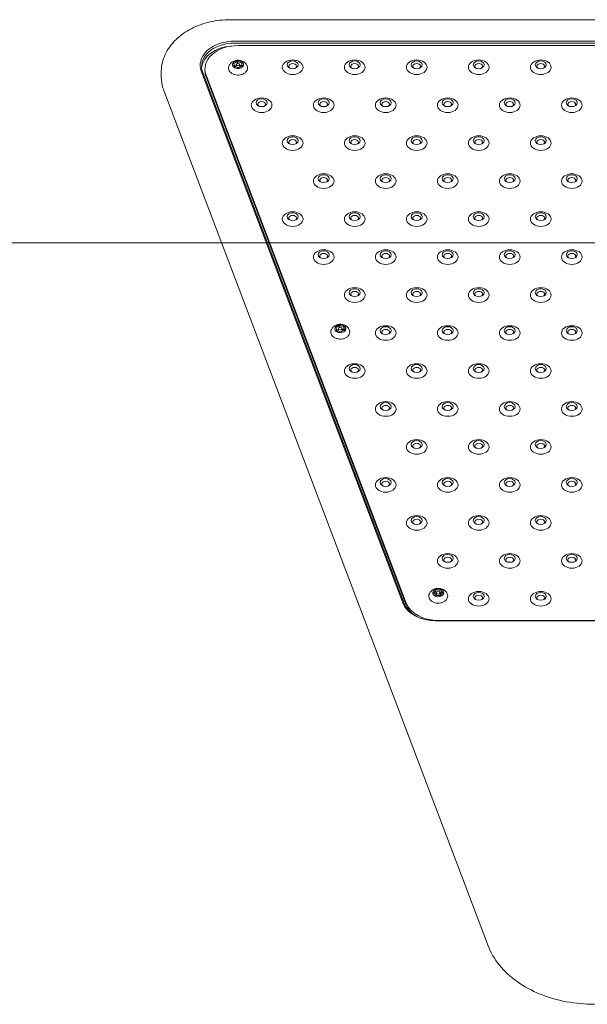
# Model space of a CAD drawing. Units: millimetres. Extents: x 13548 to 29442, y 8924 to 20651.
# Drawn here: x 16625 to 17036, y 16575 to 17290 of the extents above; entities that cross this region are included whole.
import ezdxf

# ---------------------------------------------------------------- set-up
doc = ezdxf.new("R2010")
doc.units = ezdxf.units.MM
doc.header["$LTSCALE"] = 100
doc.layers.add('Fall Zone', color=5, linetype='Continuous', lineweight=20, true_color=0x0000ff)
doc.layers.add('Visible (ISO)', color=7, linetype='Continuous', lineweight=18)

msp = doc.modelspace()

# ---------------------------------------------------------------- linework, layer by layer
at = {"layer": 'Fall Zone', "color": 7}
msp.add_line((23344.87, 17127.87), (13698.18, 17127.87), dxfattribs=at)
at = {"layer": 'Visible (ISO)'}
for p, q in [((16777.35, 17289.84), (17497.02, 17289.84)), ((17493.77, 17274.33), (16780.6, 17274.33)), ((16780.6, 17272.91), (17493.77, 17272.91)), ((16783.04, 17271.05), (17492.29, 17271.05)), ((16780.37, 17256.77), (16780.37, 17255.61)), ((16781.74, 17255.51), (16781.74, 17257.19)), ((16782.62, 17260.01), (16782.62, 17258.06)), ((16784.34, 17255.48), (16784.34, 17257.19)), ((16785.71, 17257.62), (16785.71, 17256)), ((16727.35, 17251.7), (16727.35, 17248.52)), ((16756.46, 17252.07), (16902.49, 16866.7)), ((16903.45, 16866.18), (16757.42, 17251.55)), ((16759.04, 17252.67), (16759.04, 17254.08)), ((16905.09, 16866.44), (16759.86, 17249.69)), ((16905.09, 16865.02), (16759.86, 17248.28)), ((16729.2, 17238.51), (16964.4, 16617.84)), ((16854.56, 17064.92), (16854.56, 17063.88)), ((16855.89, 17063.86), (16855.89, 17065.57)), ((16856.55, 17068.36), (16856.55, 17066.37)), ((16858.49, 17063.8), (16858.49, 17065.57)), ((16859.82, 17066.21), (16859.82, 17064.45)), ((16926.17, 16872.14), (16926.17, 16871.64)), ((16926.52, 16876.17), (16926.52, 16873.9)), ((16926.97, 16871.93), (16926.97, 16873.94)), ((16929.57, 16871.69), (16929.57, 16873.94)), ((16930.02, 16871.72), (16930.02, 16871.43)), ((16930.37, 16875.74), (16930.37, 16873.48)), ((16926.64, 16853.6), (17347.73, 16853.6)), ((17347.07, 16853.86), (16928.27, 16853.86))]:
    msp.add_line(p, q, dxfattribs=at)
for centre, major_axis, start_param, end_param in [((16780.6, 17256.65), (-25, 0), 4.712389, 6.544985), ((16780.6, 17255.94), (-24, 0), 4.712389, 6.544985), ((16780.6, 17253.82), (-24, 0), 4.811859, 6.220645), ((16783.04, 17254.08), (-24, 0), 4.712389, 6.544985), ((16783.04, 17257.19), (-4, 0), 5.865909, 6.913107), ((16783.04, 17257.19), (-4, 0), 4.818712, 5.865909), ((16779.68, 17260.45), (3, 0), 4.612583, 6.072038), ((16777.37, 17256.77), (3, 0), 5.65978, 7.119236), ((16779.68, 17258.19), (-3, 0), 1.802834, 2.326711), ((16783.04, 17257.19), (-4, 0), 3.771514, 4.818712), ((16785.35, 17260.88), (3, 0), 3.565385, 5.024841), ((16786.4, 17253.94), (-3, 0), 4.612583, 6.072038), ((16783.04, 17257.19), (4, 0), 4.818712, 5.865909), ((16785.35, 17258.62), (-3, 0), 1.22738, 1.690369), ((16788.71, 17257.62), (-3, 0), 5.65978, 7.119236), ((16783.04, 17257.19), (4, 0), 5.865909, 6.913107), ((16822.67, 17255.97), (2.84, 0), 5.672018, 10.035945), ((16867.67, 17255.97), (2.84, 0), 5.672018, 10.035945), ((16912.67, 17255.97), (2.84, 0), 5.672018, 10.035945), ((16957.67, 17255.97), (2.84, 0), 5.672018, 10.035945), ((17002.67, 17255.97), (2.84, 0), 5.672018, 10.035945), ((16783.04, 17252.67), (-24, 0), 0, 0.261799), ((16780.73, 17253.51), (-3, 0), 3.565385, 5.024841), ((16783.04, 17257.19), (4, 0), 3.771514, 4.818712), ((16800.17, 17228.41), (2.84, 0), 5.672018, 10.035945), ((16845.17, 17228.41), (2.84, 0), 5.672018, 10.035945), ((16890.17, 17228.41), (2.84, 0), 5.672018, 10.035945), ((16935.17, 17228.41), (2.84, 0), 5.672018, 10.035945), ((16980.17, 17228.41), (2.84, 0), 5.672018, 10.035945), ((17025.17, 17228.41), (2.84, 0), 5.672018, 10.035945), ((16822.67, 17200.86), (2.84, 0), 5.672018, 10.035945), ((16867.67, 17200.86), (2.84, 0), 5.672018, 10.035945), ((16912.67, 17200.86), (2.84, 0), 5.672018, 10.035945), ((16957.67, 17200.86), (2.84, 0), 5.672018, 10.035945), ((17002.67, 17200.86), (2.84, 0), 5.672018, 10.035945), ((16845.17, 17173.3), (2.84, 0), 5.672018, 10.035945), ((16890.17, 17173.3), (2.84, 0), 5.672018, 10.035945), ((16935.17, 17173.3), (2.84, 0), 5.672018, 10.035945), ((16980.17, 17173.3), (2.84, 0), 5.672018, 10.035945), ((17025.17, 17173.3), (2.84, 0), 5.672018, 10.035945), ((16822.67, 17145.74), (2.84, 0), 5.672018, 10.035945), ((16867.67, 17145.74), (2.84, 0), 5.672018, 10.035945), ((16912.67, 17145.74), (2.84, 0), 5.672018, 10.035945), ((16957.67, 17145.74), (2.84, 0), 5.672018, 10.035945), ((17002.67, 17145.74), (2.84, 0), 5.672018, 10.035945), ((16845.17, 17118.19), (2.84, 0), 5.672018, 10.035945), ((16890.17, 17118.19), (2.84, 0), 5.672018, 10.035945), ((16935.17, 17118.19), (2.84, 0), 5.672018, 10.035945), ((16980.17, 17118.19), (2.84, 0), 5.672018, 10.035945), ((17025.17, 17118.19), (2.84, 0), 5.672018, 10.035945), ((16867.67, 17090.63), (2.84, 0), 5.672018, 10.035945), ((16912.67, 17090.63), (2.84, 0), 5.672018, 10.035945), ((16957.67, 17090.63), (2.84, 0), 5.672018, 10.035945), ((17002.67, 17090.63), (2.84, 0), 5.672018, 10.035945), ((16857.19, 17065.57), (-4, 0), 5.919888, 6.967085), ((16857.19, 17065.57), (-4, 0), 4.87269, 5.919888), ((16853.59, 17068.69), (3, 0), 4.666562, 6.126017), ((16851.56, 17064.92), (3, 0), 5.713759, 7.173214), ((16855.16, 17061.8), (-3, 0), 3.619364, 5.078819), ((16857.19, 17065.57), (4, 0), 3.825493, 4.87269), ((16853.59, 17066.43), (-3, 0), 1.901596, 2.445202), ((16857.19, 17065.57), (-4, 0), 3.825493, 4.87269), ((16859.21, 17069.33), (3, 0), 3.619364, 5.078819), ((16860.79, 17062.44), (-3, 0), 4.666562, 6.126017), ((16857.19, 17065.57), (4, 0), 4.87269, 5.919888), ((16859.21, 17067.07), (-3, 0), 1.326506, 1.77266), ((16862.82, 17066.21), (-3, 0), 5.713759, 7.173214), ((16857.19, 17065.57), (4, 0), 5.919888, 6.967085), ((16890.17, 17063.07), (2.84, 0), 5.672018, 10.035945), ((16935.17, 17063.07), (2.84, 0), 5.672018, 10.035945), ((16980.17, 17063.07), (2.84, 0), 5.672018, 10.035945), ((17025.17, 17063.07), (2.84, 0), 5.672018, 10.035945), ((16867.67, 17035.52), (2.84, 0), 5.672018, 10.035945), ((16912.67, 17035.52), (2.84, 0), 5.672018, 10.035945), ((16957.67, 17035.52), (2.84, 0), 5.672018, 10.035945), ((17002.67, 17035.52), (2.84, 0), 5.672018, 10.035945), ((16890.17, 17007.96), (2.84, 0), 5.672018, 10.035945), ((16935.17, 17007.96), (2.84, 0), 5.672018, 10.035945), ((16980.17, 17007.96), (2.84, 0), 5.672018, 10.035945), ((17025.17, 17007.96), (2.84, 0), 5.672018, 10.035945), ((16912.67, 16980.4), (2.84, 0), 5.672018, 10.035945), ((16957.67, 16980.4), (2.84, 0), 5.672018, 10.035945), ((17002.67, 16980.4), (2.84, 0), 5.672018, 10.035945), ((16890.17, 16952.85), (2.84, 0), 5.672018, 10.035945), ((16935.17, 16952.85), (2.84, 0), 5.672018, 10.035945), ((16980.17, 16952.85), (2.84, 0), 5.672018, 10.035945), ((17025.17, 16952.85), (2.84, 0), 5.672018, 10.035945), ((16912.67, 16925.29), (2.84, 0), 5.672018, 10.035945), ((16957.67, 16925.29), (2.84, 0), 5.672018, 10.035945), ((17002.67, 16925.29), (2.84, 0), 5.672018, 10.035945), ((16935.17, 16897.73), (2.84, 0), 5.672018, 10.035945), ((16980.17, 16897.73), (2.84, 0), 5.672018, 10.035945), ((17025.17, 16897.73), (2.84, 0), 5.672018, 10.035945), ((16928.27, 16873.94), (-4, 0), 6.221966, 7.269164), ((16928.27, 16873.94), (-4, 0), 5.174769, 6.221966), ((16923.52, 16876.17), (3, 0), 4.96864, 6.428095), ((16923.17, 16872.14), (3, 0), 6.015838, 7.475293), ((16923.52, 16873.9), (3, 0), 5.711699, 6.283185), ((16927.92, 16869.92), (-3, 0), 3.921442, 5.380898), ((16928.27, 16873.94), (4, 0), 4.127571, 5.174769), ((16928.27, 16873.94), (-4, 0), 4.127571, 5.174769), ((16928.62, 16877.96), (3, 0), 3.921442, 5.380898), ((16928.62, 16875.7), (-3, 0), 0.794645, 0.988935), ((16928.62, 16875.7), (-3, 0), 1.893452, 2.194803), ((16933.02, 16871.72), (-3, 0), 4.96864, 6.428095), ((16928.27, 16873.94), (4, 0), 5.174769, 6.221966), ((16933.37, 16875.74), (-3, 0), 6.015838, 7.475293), ((16933.37, 16873.48), (-3, 0), 0, 0.293128), ((16928.27, 16873.94), (4, 0), 6.221966, 7.269164), ((16957.67, 16870.18), (2.84, 0), 5.672018, 10.035945), ((17002.67, 16870.18), (2.84, 0), 5.672018, 10.035945), ((16926.64, 16871.28), (-25, 0), 0.261799, 1.570796), ((16926.64, 16870.57), (-24, 0), 0.261799, 1.570796), ((16928.27, 16870.83), (-24, 0), 0.261799, 1.570796), ((16928.27, 16869.42), (-24, 0), 0.261799, 0.738698)]:
    msp.add_ellipse(centre, major_axis=major_axis, ratio=0.707107, start_param=start_param, end_param=end_param, dxfattribs=at)
for centre, major_axis in [((16783.04, 17257.19), (-1.3, 0)), ((16822.67, 17255.35), (-7.5, 0)), ((16822.67, 17257.12), (-4, 0)), ((16867.67, 17255.35), (-7.5, 0)), ((16867.67, 17257.12), (-4, 0)), ((16912.67, 17255.35), (-7.5, 0)), ((16912.67, 17257.12), (-4, 0)), ((16957.67, 17255.35), (-7.5, 0)), ((16957.67, 17257.12), (-4, 0)), ((17002.67, 17255.35), (-7.5, 0)), ((17002.67, 17257.12), (-4, 0)), ((16800.17, 17227.8), (-7.5, 0)), ((16800.17, 17229.56), (-4, 0)), ((16845.17, 17227.8), (-7.5, 0)), ((16845.17, 17229.56), (-4, 0)), ((16890.17, 17227.8), (-7.5, 0)), ((16890.17, 17229.56), (-4, 0)), ((16935.17, 17227.8), (-7.5, 0)), ((16935.17, 17229.56), (-4, 0)), ((16980.17, 17227.8), (-7.5, 0)), ((16980.17, 17229.56), (-4, 0)), ((17025.17, 17227.8), (-7.5, 0)), ((17025.17, 17229.56), (-4, 0)), ((16822.67, 17200.24), (-7.5, 0)), ((16822.67, 17202.01), (-4, 0)), ((16867.67, 17200.24), (-7.5, 0)), ((16867.67, 17202.01), (-4, 0)), ((16912.67, 17200.24), (-7.5, 0)), ((16912.67, 17202.01), (-4, 0)), ((16957.67, 17200.24), (-7.5, 0)), ((16957.67, 17202.01), (-4, 0)), ((17002.67, 17200.24), (-7.5, 0)), ((17002.67, 17202.01), (-4, 0)), ((16845.17, 17172.68), (-7.5, 0)), ((16890.17, 17172.68), (-7.5, 0)), ((16935.17, 17172.68), (-7.5, 0)), ((16980.17, 17172.68), (-7.5, 0)), ((17025.17, 17172.68), (-7.5, 0)), ((16845.17, 17174.45), (-4, 0)), ((16890.17, 17174.45), (-4, 0)), ((16935.17, 17174.45), (-4, 0)), ((16980.17, 17174.45), (-4, 0)), ((17025.17, 17174.45), (-4, 0)), ((16822.67, 17145.13), (-7.5, 0)), ((16822.67, 17146.89), (-4, 0)), ((16867.67, 17145.13), (-7.5, 0)), ((16867.67, 17146.89), (-4, 0)), ((16912.67, 17145.13), (-7.5, 0)), ((16912.67, 17146.89), (-4, 0)), ((16957.67, 17145.13), (-7.5, 0)), ((16957.67, 17146.89), (-4, 0)), ((17002.67, 17145.13), (-7.5, 0)), ((17002.67, 17146.89), (-4, 0)), ((16845.17, 17117.57), (-7.5, 0)), ((16845.17, 17119.34), (-4, 0)), ((16890.17, 17117.57), (-7.5, 0)), ((16890.17, 17119.34), (-4, 0)), ((16935.17, 17117.57), (-7.5, 0)), ((16935.17, 17119.34), (-4, 0)), ((16980.17, 17117.57), (-7.5, 0)), ((16980.17, 17119.34), (-4, 0)), ((17025.17, 17117.57), (-7.5, 0)), ((17025.17, 17119.34), (-4, 0)), ((16867.67, 17090.01), (-7.5, 0)), ((16867.67, 17091.78), (-4, 0)), ((16912.67, 17090.01), (-7.5, 0)), ((16912.67, 17091.78), (-4, 0)), ((16957.67, 17090.01), (-7.5, 0)), ((16957.67, 17091.78), (-4, 0)), ((17002.67, 17090.01), (-7.5, 0)), ((17002.67, 17091.78), (-4, 0)), ((16857.19, 17065.57), (-1.3, 0)), ((16890.17, 17062.46), (-7.5, 0)), ((16890.17, 17064.22), (-4, 0)), ((16935.17, 17062.46), (-7.5, 0)), ((16935.17, 17064.22), (-4, 0)), ((16980.17, 17062.46), (-7.5, 0)), ((16980.17, 17064.22), (-4, 0)), ((17025.17, 17062.46), (-7.5, 0)), ((17025.17, 17064.22), (-4, 0)), ((16867.67, 17034.9), (-7.5, 0)), ((16867.67, 17036.67), (-4, 0)), ((16912.67, 17034.9), (-7.5, 0)), ((16912.67, 17036.67), (-4, 0)), ((16957.67, 17034.9), (-7.5, 0)), ((16957.67, 17036.67), (-4, 0)), ((17002.67, 17034.9), (-7.5, 0)), ((17002.67, 17036.67), (-4, 0)), ((16890.17, 17007.34), (-7.5, 0)), ((16890.17, 17009.11), (-4, 0)), ((16935.17, 17007.34), (-7.5, 0)), ((16935.17, 17009.11), (-4, 0)), ((16980.17, 17007.34), (-7.5, 0)), ((16980.17, 17009.11), (-4, 0)), ((17025.17, 17007.34), (-7.5, 0)), ((17025.17, 17009.11), (-4, 0)), ((16912.67, 16979.79), (-7.5, 0)), ((16957.67, 16979.79), (-7.5, 0)), ((17002.67, 16979.79), (-7.5, 0)), ((16912.67, 16981.55), (-4, 0)), ((16957.67, 16981.55), (-4, 0)), ((17002.67, 16981.55), (-4, 0)), ((16890.17, 16952.23), (-7.5, 0)), ((16890.17, 16954), (-4, 0)), ((16935.17, 16952.23), (-7.5, 0)), ((16935.17, 16954), (-4, 0)), ((16980.17, 16952.23), (-7.5, 0)), ((16980.17, 16954), (-4, 0)), ((17025.17, 16952.23), (-7.5, 0)), ((17025.17, 16954), (-4, 0)), ((16912.67, 16924.67), (-7.5, 0)), ((16912.67, 16926.44), (-4, 0)), ((16957.67, 16924.67), (-7.5, 0)), ((16957.67, 16926.44), (-4, 0)), ((17002.67, 16924.67), (-7.5, 0)), ((17002.67, 16926.44), (-4, 0)), ((16935.17, 16897.12), (-7.5, 0)), ((16935.17, 16898.88), (-4, 0)), ((16980.17, 16897.12), (-7.5, 0)), ((16980.17, 16898.88), (-4, 0)), ((17025.17, 16897.12), (-7.5, 0)), ((17025.17, 16898.88), (-4, 0)), ((16928.27, 16873.94), (-1.3, 0)), ((16957.67, 16869.56), (-7.5, 0)), ((16957.67, 16871.33), (-4, 0)), ((17002.67, 16869.56), (-7.5, 0)), ((17002.67, 16871.33), (-4, 0))]:
    msp.add_ellipse(centre, major_axis=major_axis, ratio=0.707107, dxfattribs=at)
for points, knots in [([(16777.35, 17289.84), (16772.4, 17289.84), (16767.46, 17289.29), (16757.95, 17287.1), (16753.39, 17285.47), (16745.01, 17281.17), (16741.2, 17278.5), (16734.71, 17272.18), (16732.04, 17268.53), (16728.48, 17260.78), (16727.49, 17256.73), (16727.35, 17252.33), (16727.35, 17252.01), (16727.35, 17251.7)], [3.403392, 3.403392, 3.403392, 3.403392, 3.717551, 3.717551, 4.031711, 4.031711, 4.34587, 4.34587, 4.660029, 4.660029, 4.951674, 4.951674, 4.974188, 4.974188, 4.974188, 4.974188]), ([(16776.6, 17256.7), (16776.34, 17256.19), (16776.19, 17255.64), (16776.12, 17254.55), (16776.19, 17254.02), (16776.53, 17253), (16776.81, 17252.51), (16777.56, 17251.61), (16778.04, 17251.19), (16779.16, 17250.49), (16779.8, 17250.2), (16781.19, 17249.79), (16781.92, 17249.67), (16783.41, 17249.61), (16784.16, 17249.67), (16785.59, 17249.97), (16786.28, 17250.2), (16787.53, 17250.83), (16788.1, 17251.22), (16789.01, 17252.14), (16789.37, 17252.65), (16789.83, 17253.73), (16789.94, 17254.28), (16789.94, 17255.36), (16789.83, 17255.88), (16789.58, 17256.48), (16789.53, 17256.59), (16789.48, 17256.7)], [5.830753, 5.830753, 5.830753, 5.830753, 6.130562, 6.130562, 6.412111, 6.412111, 6.702713, 6.702713, 7.018465, 7.018465, 7.352055, 7.352055, 7.690252, 7.690252, 8.028609, 8.028609, 8.366996, 8.366996, 8.703179, 8.703179, 9.025693, 9.025693, 9.320859, 9.320859, 9.602015, 9.602015, 9.664564, 9.664564, 9.664564, 9.664564]), ([(16789.48, 17256.7), (16789.17, 17257.3), (16788.79, 17257.82), (16787.87, 17258.76), (16787.32, 17259.16), (16786.1, 17259.84), (16785.42, 17260.08), (16783.96, 17260.4), (16783.18, 17260.45), (16781.6, 17260.32), (16780.81, 17260.14), (16779.31, 17259.51), (16778.6, 17259.08), (16777.43, 17258), (16776.96, 17257.41), (16776.6, 17256.7)], [3.381379, 3.381379, 3.381379, 3.381379, 3.637623, 3.637623, 3.940803, 3.940803, 4.306554, 4.306554, 4.720045, 4.720045, 5.142525, 5.142525, 5.52988, 5.52988, 5.830753, 5.830753, 5.830753, 5.830753]), ([(16729.2, 17238.51), (16728.96, 17239.15), (16728.74, 17239.81), (16728.34, 17241.12), (16728.17, 17241.78), (16727.87, 17243.11), (16727.75, 17243.78), (16727.55, 17245.13), (16727.47, 17245.8), (16727.37, 17247.16), (16727.35, 17247.84), (16727.35, 17248.52)], [1.0471976, 1.0471976, 1.0471976, 1.0471976, 1.0995574, 1.0995574, 1.1519173, 1.1519173, 1.2042772, 1.2042772, 1.2566371, 1.2566371, 1.3089969, 1.3089969, 1.3089969, 1.3089969]), ([(16850.75, 17065.07), (16850.49, 17064.56), (16850.33, 17064.01), (16850.26, 17062.93), (16850.33, 17062.4), (16850.68, 17061.37), (16850.96, 17060.89), (16851.7, 17059.98), (16852.18, 17059.57), (16853.3, 17058.86), (16853.95, 17058.57), (16855.33, 17058.17), (16856.07, 17058.05), (16857.55, 17057.99), (16858.3, 17058.05), (16859.74, 17058.34), (16860.43, 17058.57), (16861.68, 17059.2), (16862.24, 17059.6), (16863.16, 17060.51), (16863.52, 17061.03), (16863.97, 17062.1), (16864.09, 17062.65), (16864.09, 17063.73), (16863.98, 17064.26), (16863.73, 17064.86), (16863.68, 17064.97), (16863.63, 17065.07)], [5.776775, 5.776775, 5.776775, 5.776775, 6.076583, 6.076583, 6.358132, 6.358132, 6.648734, 6.648734, 6.964487, 6.964487, 7.298076, 7.298076, 7.636274, 7.636274, 7.97463, 7.97463, 8.313017, 8.313017, 8.6492, 8.6492, 8.971715, 8.971715, 9.26688, 9.26688, 9.548036, 9.548036, 9.610586, 9.610586, 9.610586, 9.610586]), ([(16863.63, 17065.07), (16863.32, 17065.67), (16862.93, 17066.19), (16862.01, 17067.14), (16861.47, 17067.53), (16860.25, 17068.21), (16859.56, 17068.45), (16858.1, 17068.77), (16857.32, 17068.82), (16855.75, 17068.7), (16854.96, 17068.52), (16853.45, 17067.88), (16852.74, 17067.46), (16851.58, 17066.37), (16851.11, 17065.78), (16850.75, 17065.07)], [3.3274, 3.3274, 3.3274, 3.3274, 3.583645, 3.583645, 3.886825, 3.886825, 4.252575, 4.252575, 4.666066, 4.666066, 5.088546, 5.088546, 5.475901, 5.475901, 5.776775, 5.776775, 5.776775, 5.776775]), ([(16921.83, 16873.45), (16921.57, 16872.94), (16921.42, 16872.39), (16921.34, 16871.3), (16921.42, 16870.77), (16921.76, 16869.75), (16922.04, 16869.26), (16922.79, 16868.35), (16923.27, 16867.94), (16924.39, 16867.23), (16925.03, 16866.95), (16926.41, 16866.54), (16927.15, 16866.42), (16928.64, 16866.36), (16929.38, 16866.42), (16930.82, 16866.71), (16931.51, 16866.95), (16932.76, 16867.58), (16933.32, 16867.97), (16934.24, 16868.89), (16934.6, 16869.4), (16935.06, 16870.48), (16935.17, 16871.03), (16935.17, 16872.11), (16935.06, 16872.63), (16934.81, 16873.23), (16934.76, 16873.34), (16934.71, 16873.45)], [5.474696, 5.474696, 5.474696, 5.474696, 5.774505, 5.774505, 6.056054, 6.056054, 6.346656, 6.346656, 6.662408, 6.662408, 6.995997, 6.995997, 7.334195, 7.334195, 7.672552, 7.672552, 8.010938, 8.010938, 8.347122, 8.347122, 8.669636, 8.669636, 8.964802, 8.964802, 9.245957, 9.245957, 9.308507, 9.308507, 9.308507, 9.308507]), ([(16934.71, 16873.45), (16934.4, 16874.05), (16934.01, 16874.57), (16933.1, 16875.51), (16932.55, 16875.91), (16931.33, 16876.58), (16930.65, 16876.83), (16929.18, 16877.15), (16928.41, 16877.2), (16926.83, 16877.07), (16926.04, 16876.89), (16924.54, 16876.26), (16923.82, 16875.83), (16922.66, 16874.74), (16922.19, 16874.15), (16921.83, 16873.45)], [3.025322, 3.025322, 3.025322, 3.025322, 3.281566, 3.281566, 3.584746, 3.584746, 3.950496, 3.950496, 4.363988, 4.363988, 4.786468, 4.786468, 5.173822, 5.173822, 5.474696, 5.474696, 5.474696, 5.474696]), ([(17041.52, 16575.3), (17034.67, 16575.3), (17027.81, 16575.94), (17014.54, 16578.45), (17008.13, 16580.33), (16996.14, 16585.22), (16990.56, 16588.24), (16980.64, 16595.26), (16976.28, 16599.26), (16969.11, 16608.05), (16966.3, 16612.83), (16964.4, 16617.84)], [6.021386, 6.021386, 6.021386, 6.021386, 6.283185, 6.283185, 6.544985, 6.544985, 6.806784, 6.806784, 7.068583, 7.068583, 7.330383, 7.330383, 7.330383, 7.330383])]:
    msp.add_open_spline(points, degree=3, knots=knots, dxfattribs=at)

doc.saveas('drawing.dxf')
